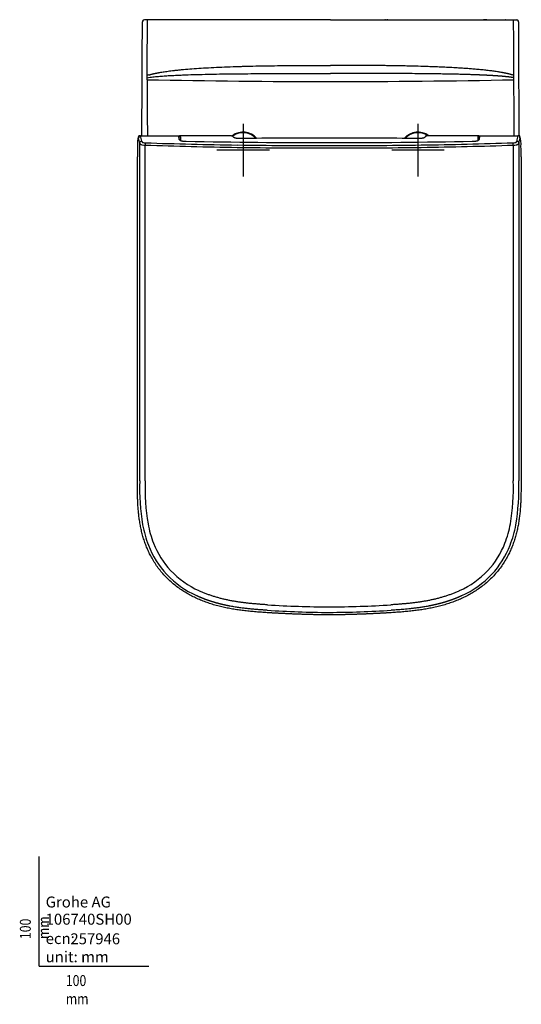
# Model space of a CAD drawing. Units: millimetres. Extents: x -18 to 1154, y -35 to 1355.
# Drawn here: x -18 to 440, y -35 to 863 of the extents above; entities that cross this region are included whole.
import ezdxf

# ---------------------------------------------------------------- set-up
doc = ezdxf.new("R2010")
doc.units = ezdxf.units.MM
doc.layers.add('Default', color=7, linetype='Continuous')
doc.layers.add('DV2_Default', color=7, linetype='Continuous')

# ---------------------------------------------------------------- blocks, each defined once
blk = doc.blocks.new('SE1')
at = {"layer": 'DV2_Default', "color": 7}
for p, q in [((266.05, 863.41), (98.89, 863.41)), ((107.03, 863.41), (106.21, 863.41)), ((109.16, 863.41), (108.98, 863.41)), ((123.68, 863.41), (123.35, 863.41)), ((124.1, 863.41), (123.76, 863.41)), ((124.18, 863.41), (124.11, 863.41)), ((125.35, 863.41), (124.25, 863.41)), ((126.44, 863.41), (125.39, 863.41)), ((214.57, 863.41), (213.66, 863.41)), ((216.55, 863.41), (215.9, 863.41)), ((218.07, 863.41), (217.92, 863.41)), ((266.05, 863.41), (433.2, 863.41)), ((314.16, 863.41), (314.02, 863.41)), ((316.18, 863.41), (315.57, 863.41)), ((318.38, 863.41), (317.53, 863.41)), ((407.84, 863.41), (405.55, 863.41)), ((407.99, 863.41), (407.91, 863.41)), ((408.78, 863.41), (407.99, 863.41)), ((423.11, 863.41), (422.94, 863.41)), ((425.88, 863.41), (425.37, 863.41)), ((433.2, 863.41), (435.99, 863.41)), ((432.06, 810.66), (432.06, 810.66)), ((432.07, 808.6), (432.07, 808.6)), ((186.25, 768.33), (186.25, 720.33)), ((345.85, 768.33), (345.85, 720.33)), ((90.85, 757.56), (90.85, 755.78)), ((92.58, 757.56), (90.85, 757.56)), ((90.85, 755.78), (90.85, 755.75)), ((92.6, 757.56), (92.58, 757.56)), ((92.6, 757.56), (125.35, 757.56)), ((125.35, 757.56), (127.47, 757.56)), ((175.6, 757.55), (129.19, 757.55)), ((175.6, 757.55), (177.01, 757.55)), ((266.05, 755.35), (266.05, 755.35)), ((352.68, 757.55), (354.09, 757.55)), ((400.5, 757.55), (354.09, 757.55)), ((402.22, 757.56), (404.34, 757.56)), ((404.34, 757.56), (437.09, 757.56)), ((437.11, 757.56), (437.09, 757.56)), ((438.85, 757.56), (437.11, 757.56)), ((438.85, 755.78), (438.85, 757.56)), ((438.85, 755.78), (438.85, 755.75)), ((89.71, 442.7), (89.71, 738.17)), ((210.25, 744.33), (162.25, 744.33)), ((369.85, 744.33), (321.85, 744.33)), ((439.98, 738.17), (439.98, 442.7))]:
    blk.add_line(p, q, dxfattribs=at)
for centre, radius, start, end in [((96.09, 861.56), 1.85, 89.54724, 160.36662), ((427.78, 859.41), 4, 90.03536, 90.12094), ((435.99, 861.55), 1.86, 19.83967, 90.24647), ((98.89, 861.41), 4.6, 170.29657, 179.84405), ((433.2, 861.41), 4.6, 0.15595, 9.70343), ((281.01, 10591.43), 9784.5, 268.93159, 269.912398), ((110.48, 779.77), 34.8, 107.4637, 109.91343), ((253.37, 10363.58), 9556.65, 270.076011, 271.079913), ((421.61, 779.77), 34.8, 70.08657, 72.5363), ((423.52, 757.76), 53.59, 79.29694, 80.82527), ((31335.46, 951.39), 31237.23, 180.26222, 180.355521), ((117.21, 749.7), 27.51, 163.40275, 184.41133), ((14.81, 736.98), 78.32, 10.2469, 13.86402), ((48.05, 745.44), 46.17, 8.86369, 15.21857), ((-89.6, 750.52), 217.19, 1.42042, 1.85711), ((63.16, 754.93), 66.08, 359.43384, 2.2794), ((186.25, 744.33), 16.5, 41.02058, 126.72506), ((168.82, 756.9), 8.22, 2.36987, 4.55972), ((186.25, 744.33), 16, 42.57827, 125.18646), ((262.68, -10042.84), 10798.18, 89.988528, 90.424291), ((266.91, -10069.33), 10824.68, 89.576241, 90.010938), ((345.85, 744.33), 16.5, 53.27494, 139.04666), ((345.85, 744.33), 16, 55.74713, 137.49424), ((360.87, 756.9), 8.22, 175.44053, 177.62988), ((463.09, 754.98), 62.64, 177.64255, 180.64421), ((619.29, 750.52), 217.19, 178.14288, 178.57958), ((481.64, 745.44), 46.17, 164.7814, 171.13635), ((497.1, 740.78), 60.14, 165.58918, 170.29991), ((414.97, 749.97), 25.05, 354.54006, 17.63454), ((566.75, 739.29), 477.04, 179.00302, 180.13417), ((94.06, 751.14), 2.19, 186.00045, 208.0907), ((93.2, 750.76), 1.25, 210.87961, 231.10529), ((93.75, 751.54), 2.21, 232.77458, 254.04068), ((95.17, 756.06), 6.94, 253.0337, 261.76314), ((95.48, 752.77), 1.83, 186.6786, 209.91069), ((94.8, 752.42), 1.06, 212.07252, 229.03269), ((94.92, 752.6), 1.27, 230.01331, 250.0041), ((97.1, 770.16), 21.17, 262.05739, 269.36513), ((95.5, 754.18), 2.96, 250.01516, 260.28208), ((97.04, 764.93), 13.82, 261.48669, 269.88946), ((112.71, 748.9), 15.85, 171.99627, 179.70568), ((249.03, 5269.66), 4523.23, 268.07216, 269.13576), ((248.82, 5311.84), 4563.26, 268.09356, 269.14683), ((290.28, 751.43), 162.62, 178.90634, 178.91244), ((-2061.13, 744.72), 2190.39, 0.22005, 0.24979), ((269.94, 7663.07), 6911.84, 268.875171, 269.957747), ((253.59, 6115.53), 5369.08, 269.22322, 270.1201), ((250.69, 5656.68), 4908.08, 269.18504, 270.16529), ((259.75, 7663.02), 6911.8, 270.042246, 271.124833), ((277.1, 5992.46), 5243.86, 269.86609, 270.78357), ((276.1, 6115.53), 5369.08, 269.8799, 270.77678), ((281.01, 5305.73), 4557.14, 270.85247, 271.90714), ((280.66, 5269.66), 4523.24, 270.86424, 271.92784), ((2590.82, 744.72), 2190.39, 179.75021, 179.77994), ((247.06, 751.55), 154.97, 1.09997, 1.10787), ((432.61, 765.45), 14.34, 270.26525, 278.3586), ((416.99, 748.9), 15.84, 0.29316, 8.00457), ((432.59, 770.16), 21.17, 270.63484, 277.94267), ((434.2, 754.17), 2.95, 279.69897, 290.00378), ((434.77, 752.6), 1.27, 289.9954, 309.9872), ((434.52, 756.06), 6.94, 278.23733, 286.96587), ((434.9, 752.42), 1.06, 310.90616, 327.98863), ((434.21, 752.77), 1.83, 330.10896, 353.30178), ((435.94, 751.54), 2.21, 285.96158, 307.22354), ((436.49, 750.76), 1.25, 308.89644, 329.1188), ((435.63, 751.14), 2.19, 331.90932, 353.99954), ((0.47, 739.48), 439.52, 359.8291, 1.05681), ((-138420.05, 574.74), 138511.93, 359.94538, 0.014427), ((160191.81, 582.19), 159754, 179.9901635, 180.0500295), ((295.08, 435.96), 203.38, 178.10031, 189.43857), ((298.91, 436.29), 202.19, 178.19087, 189.32377), ((230.78, 436.29), 202.19, 350.67623, 1.80913), ((235.52, 435.9), 202.47, 350.53582, 1.92529), ((195.31, 421.08), 102.52, 190.3826, 201.27734), ((195.52, 421.18), 97.74, 190.40311, 201.26375), ((334.17, 421.18), 97.74, 338.73625, 349.59689), ((334.38, 421.08), 102.53, 338.7228, 349.61727), ((176.59, 413.66), 82.39, 201.1912, 223.07715), ((176.83, 413.83), 77.65, 201.21117, 223.01559), ((352.86, 413.83), 77.65, 316.98441, 338.78883), ((353.1, 413.66), 82.39, 316.9234, 338.80824), ((180.62, 418.5), 83.61, 223.57997, 245.36445), ((349.07, 418.5), 83.61, 294.63555, 316.42003), ((180.55, 418.42), 88.54, 223.57619, 245.38239), ((349.14, 418.42), 88.53, 294.61701, 316.42442), ((271.98, 1346.95), 1024.34, 266.43618, 269.60104), ((271.15, 1318.09), 990.49, 266.37835, 269.63548), ((258.54, 1318.09), 990.49, 270.36452, 273.62165), ((257.65, 1348.79), 1026.17, 270.40179, 273.56099)]:
    blk.add_arc(centre, radius, start, end, dxfattribs=at)
for centre, major_axis, ratio, start_param, end_param in [((108.97, 859.41), (0, -4), 0.997168, 3.141092, 3.141593), ((218.07, 859.41), (0, -4), 0.999391, 3.141593, 3.142373), ((314.02, 859.41), (0, -4), 0.999391, 3.140773, 3.141593), ((423.12, 859.41), (0, -4), 0.997168, 3.141593, 3.142091), ((111.97, -1790.97), (15.8, 2547.14), 0.000683, -0.038932, -0.004879), ((415.19, -1383.3), (-13.27, 2139.47), 0.000746, 0.005326, 0.04249)]:
    blk.add_ellipse(centre, major_axis=major_axis, ratio=ratio, start_param=start_param, end_param=end_param, dxfattribs=at)
for points, degree, knots in [([(98.89, 863.41), (98.65, 863.41), (98.42, 863.41), (97.94, 863.41), (97.69, 863.41), (97.22, 863.41), (96.98, 863.41), (96.53, 863.41), (96.31, 863.41), (96.1, 863.41)], 3, [0, 0, 0, 0, 0.25, 0.25, 0.5, 0.5, 0.75, 0.75, 1, 1, 1, 1]), ([(93.79, 757.56), (93.82, 766.36), (93.9, 784.05), (94.06, 818.78), (94.2, 844.57), (94.28, 861.42)], 3, [0, 0, 0, 0, 0.252114, 0.507869, 1, 1, 1, 1]), ([(438.31, 757.56), (438.3, 759.36), (438.27, 765.02), (438.23, 774.58), (438.17, 789), (438.08, 806.67), (437.99, 826.32), (437.89, 844.72), (437.83, 856.01), (437.81, 861.42)], 3, [0, 0, 0, 0, 0.051899, 0.16344, 0.276286, 0.468442, 0.673923, 0.843812, 1, 1, 1, 1]), ([(100.04, 812.97), (100.1, 812.99), (100.24, 813.03), (100.44, 813.09), (100.64, 813.15), (100.84, 813.22), (101.05, 813.28), (101.26, 813.34), (101.48, 813.4), (101.7, 813.46), (101.92, 813.52), (102.14, 813.58), (102.36, 813.64), (102.59, 813.7), (102.82, 813.76), (103.06, 813.82), (103.29, 813.88), (103.53, 813.94), (103.78, 813.99), (104.02, 814.05), (104.27, 814.11), (104.52, 814.17), (104.77, 814.23), (105.03, 814.29), (105.29, 814.34), (105.55, 814.4), (105.82, 814.46), (106.08, 814.52), (106.35, 814.57), (106.63, 814.63), (106.9, 814.69), (107.18, 814.74), (107.46, 814.8), (107.75, 814.85), (108.03, 814.91), (108.32, 814.96), (108.62, 815.02), (108.91, 815.08), (109.21, 815.13), (109.51, 815.19), (109.82, 815.24), (110.7, 815.4), (112.18, 815.65), (114.31, 815.98), (116.55, 816.3), (119.08, 816.64), (121.91, 816.99), (125.05, 817.35), (128.35, 817.69), (133.18, 818.15), (139.71, 818.69), (148.1, 819.27), (157.15, 819.79), (166.85, 820.24), (174.97, 820.55), (181.33, 820.75), (185.76, 820.88), (190.32, 821), (197.05, 821.16), (206.18, 821.34), (215.71, 821.48), (223.61, 821.57), (229.69, 821.62), (235.98, 821.67), (240.88, 821.7), (244.34, 821.72), (246.28, 821.72), (248.23, 821.73), (250.18, 821.74), (252.14, 821.75), (254.1, 821.75), (256.08, 821.76), (258.06, 821.76), (260.05, 821.76), (262.04, 821.76), (264.04, 821.77), (265.38, 821.77), (266.05, 821.77)], 3, [0, 0, 0, 0, 0.001244, 0.002503, 0.003779, 0.00507, 0.006378, 0.007701, 0.00904, 0.010396, 0.011767, 0.013154, 0.014558, 0.015977, 0.017413, 0.018865, 0.020333, 0.021817, 0.023317, 0.024833, 0.026366, 0.027915, 0.02948, 0.031061, 0.032659, 0.034273, 0.035903, 0.03755, 0.039213, 0.040892, 0.042587, 0.044299, 0.046027, 0.047772, 0.049533, 0.05131, 0.053104, 0.054914, 0.056741, 0.058584, 0.060443, 0.062319, 0.074667, 0.087649, 0.10127, 0.115528, 0.13366, 0.152697, 0.17264, 0.193489, 0.240215, 0.290803, 0.345257, 0.40358, 0.465777, 0.49166, 0.51828, 0.545636, 0.573728, 0.639577, 0.710016, 0.745244, 0.781703, 0.819396, 0.858325, 0.869908, 0.881531, 0.893195, 0.904899, 0.916644, 0.92843, 0.940256, 0.952123, 0.96403, 0.975979, 0.987969, 1, 1, 1, 1]), ([(432.05, 812.97), (431.99, 812.99), (431.85, 813.03), (431.65, 813.09), (431.44, 813.16), (431.24, 813.22), (431.03, 813.28), (430.81, 813.34), (430.6, 813.4), (430.38, 813.46), (430.16, 813.52), (429.93, 813.58), (429.71, 813.64), (429.48, 813.7), (429.24, 813.76), (429.01, 813.82), (428.77, 813.88), (428.53, 813.94), (428.29, 814), (428.04, 814.06), (427.8, 814.12), (427.54, 814.18), (427.29, 814.23), (427.03, 814.29), (426.78, 814.35), (426.51, 814.41), (426.25, 814.46), (425.98, 814.52), (425.71, 814.58), (425.44, 814.63), (425.17, 814.69), (424.89, 814.75), (424.61, 814.8), (424.32, 814.86), (424.04, 814.91), (423.75, 814.97), (423.46, 815.02), (423.17, 815.08), (422.87, 815.13), (422.57, 815.19), (422.27, 815.24), (420.86, 815.49), (418.22, 815.92), (414.24, 816.49), (409.91, 817.03), (405.24, 817.55), (400.56, 818), (395.91, 818.4), (391.34, 818.76), (386.57, 819.1), (381.19, 819.43), (375.22, 819.77), (368.66, 820.09), (361.94, 820.37), (354.42, 820.64), (346.13, 820.89), (338.23, 821.09), (331.42, 821.23), (325.73, 821.33), (320.07, 821.42), (315.57, 821.48), (312.24, 821.52), (310.07, 821.55), (307.9, 821.57), (305.74, 821.59), (303.59, 821.61), (301.45, 821.63), (299.31, 821.65), (297.18, 821.66), (295.05, 821.68), (292.93, 821.69), (290.82, 821.7), (288.72, 821.71), (286.62, 821.72), (284.53, 821.73), (282.45, 821.74), (280.38, 821.74), (278.31, 821.75), (276.25, 821.75), (274.19, 821.76), (272.15, 821.76), (270.11, 821.76), (268.07, 821.77), (266.72, 821.77), (266.05, 821.77)], 3, [0, 0, 0, 0, 0.001258, 0.002532, 0.003821, 0.005125, 0.006445, 0.007779, 0.00913, 0.010495, 0.011876, 0.013272, 0.014684, 0.016111, 0.017553, 0.019011, 0.020484, 0.021972, 0.023476, 0.024995, 0.02653, 0.02808, 0.029645, 0.031226, 0.032822, 0.034434, 0.036061, 0.037704, 0.039361, 0.041035, 0.042724, 0.044428, 0.046147, 0.047882, 0.049633, 0.051399, 0.05318, 0.054977, 0.056789, 0.058617, 0.06046, 0.062319, 0.084497, 0.108701, 0.134933, 0.163195, 0.193488, 0.219829, 0.247378, 0.276133, 0.306097, 0.344562, 0.383996, 0.424401, 0.465777, 0.519617, 0.573728, 0.608072, 0.642235, 0.676216, 0.710016, 0.723093, 0.736128, 0.74912, 0.762069, 0.774976, 0.78784, 0.800661, 0.813439, 0.826175, 0.838868, 0.851519, 0.864127, 0.876692, 0.889215, 0.901695, 0.914132, 0.926527, 0.938879, 0.951188, 0.963455, 0.975679, 0.987861, 1, 1, 1, 1]), ([(98.59, 810.41), (99.48, 810.58), (100.37, 810.72), (101.28, 810.85), (101.69, 810.91), (102.11, 810.97), (103.38, 811.13), (104.22, 811.23), (105.92, 811.41), (106.77, 811.5), (108.47, 811.66), (109.32, 811.73), (111.89, 811.95), (113.6, 812.07), (117.04, 812.3), (118.76, 812.4), (122.2, 812.59), (123.92, 812.68), (127.37, 812.84), (129.09, 812.92), (134.27, 813.13), (137.73, 813.24), (144.64, 813.45), (148.1, 813.54), (155.03, 813.7), (158.49, 813.77), (165.42, 813.89), (168.88, 813.94), (175.82, 814.03), (179.28, 814.07), (189.69, 814.17), (196.62, 814.22), (210.5, 814.28), (217.44, 814.3), (231.33, 814.33), (238.27, 814.34), (252.16, 814.35), (259.1, 814.35), (266.05, 814.35)], 3, [0, 0, 0, 0, 0.0215, 0.0215, 0.0215, 0.029205, 0.029205, 0.044614, 0.044614, 0.060024, 0.060024, 0.075433, 0.075433, 0.106252, 0.106252, 0.137071, 0.137071, 0.16789, 0.16789, 0.198709, 0.198709, 0.260346, 0.260346, 0.321984, 0.321984, 0.383622, 0.383622, 0.44526, 0.44526, 0.506898, 0.506898, 0.630173, 0.630173, 0.753449, 0.753449, 0.876724, 0.876724, 1, 1, 1, 1]), ([(432.06, 810.66), (431.99, 810.67), (431.83, 810.7), (431.59, 810.73), (431.35, 810.77), (431.11, 810.81), (430.86, 810.84), (430.6, 810.88), (430.34, 810.92), (430.07, 810.95), (429.8, 810.99), (429.53, 811.02), (429.25, 811.06), (428.97, 811.1), (428.68, 811.13), (428.38, 811.17), (428.08, 811.2), (427.78, 811.24), (427.47, 811.27), (427.16, 811.31), (426.84, 811.34), (426.52, 811.37), (426.19, 811.41), (425.86, 811.44), (425.52, 811.48), (425.18, 811.51), (424.84, 811.54), (424.48, 811.58), (424.13, 811.61), (423.77, 811.64), (423.4, 811.68), (423.03, 811.71), (422.66, 811.74), (422.28, 811.77), (421.89, 811.81), (421.5, 811.84), (421.11, 811.87), (420.71, 811.9), (420.31, 811.93), (419.9, 811.96), (419.48, 811.99), (419.07, 812.02), (418.64, 812.06), (418.22, 812.09), (417.78, 812.12), (417.35, 812.15), (416.91, 812.18), (416.46, 812.21), (416.01, 812.24), (415.55, 812.26), (415.09, 812.29), (414.62, 812.32), (414.15, 812.35), (413.68, 812.38), (413.2, 812.41), (412.71, 812.44), (412.22, 812.46), (411.73, 812.49), (411.23, 812.52), (410.73, 812.55), (410.22, 812.57), (409.7, 812.6), (409.19, 812.63), (408.66, 812.65), (408.14, 812.68), (407.6, 812.71), (407.07, 812.73), (406.52, 812.76), (405.98, 812.78), (405.43, 812.81), (404.87, 812.83), (404.31, 812.86), (403.74, 812.88), (403.17, 812.91), (402.6, 812.93), (402.02, 812.96), (400.49, 813.02), (397.97, 813.12), (394.41, 813.24), (390.71, 813.36), (386.88, 813.47), (382.16, 813.59), (376.53, 813.71), (369.99, 813.84), (363.27, 813.94), (355.74, 814.04), (347.45, 814.13), (339.54, 814.19), (332.69, 814.23), (326.94, 814.26), (321.21, 814.28), (316.39, 814.3), (312.49, 814.31), (309.48, 814.31), (306.49, 814.32), (303.51, 814.33), (300.55, 814.33), (297.6, 814.33), (294.67, 814.34), (291.74, 814.34), (288.83, 814.34), (285.94, 814.34), (283.06, 814.35), (280.19, 814.35), (277.33, 814.35), (274.49, 814.35), (271.66, 814.35), (268.85, 814.35), (266.98, 814.35), (266.05, 814.35)], 3, [0, 0, 0, 0, 0.001414, 0.002855, 0.004325, 0.005824, 0.007351, 0.008906, 0.010489, 0.012101, 0.013742, 0.01541, 0.017107, 0.018833, 0.020587, 0.022369, 0.02418, 0.02602, 0.027888, 0.029784, 0.031709, 0.033662, 0.035644, 0.037654, 0.039693, 0.04176, 0.043856, 0.04598, 0.048133, 0.050314, 0.052524, 0.054763, 0.05703, 0.059326, 0.06165, 0.064002, 0.066384, 0.068793, 0.071232, 0.073699, 0.076194, 0.078718, 0.081271, 0.083852, 0.086462, 0.089101, 0.091768, 0.094463, 0.097188, 0.09994, 0.102722, 0.105532, 0.10837, 0.111237, 0.114133, 0.117058, 0.120011, 0.122992, 0.126003, 0.129041, 0.132109, 0.135205, 0.13833, 0.141483, 0.144665, 0.147875, 0.151114, 0.154382, 0.157679, 0.161004, 0.164357, 0.167739, 0.17115, 0.17459, 0.178058, 0.181555, 0.18508, 0.205687, 0.227126, 0.249399, 0.272505, 0.296444, 0.334701, 0.374074, 0.414565, 0.456174, 0.510018, 0.564288, 0.599052, 0.633669, 0.668139, 0.702463, 0.720618, 0.738692, 0.756684, 0.774595, 0.792423, 0.81017, 0.827835, 0.845418, 0.86292, 0.88034, 0.897679, 0.914936, 0.932112, 0.949206, 0.966218, 0.98315, 1, 1, 1, 1]), ([(90.85, 755.78), (90.85, 756.05), (90.86, 756.2), (90.87, 756.37), (90.89, 756.51), (90.97, 756.92), (91.2, 757.17), (91.44, 757.42), (91.85, 757.51), (92.01, 757.54), (92.21, 757.55), (92.34, 757.56), (92.58, 757.56)], 2, [0, 0, 0, 0.125, 0.125, 0.25, 0.25, 0.5, 0.5, 0.75, 0.75, 0.875, 0.875, 1, 1, 1]), ([(127.52, 755.91), (127.52, 755.89), (127.52, 755.84), (127.53, 755.75), (127.53, 755.64), (127.53, 755.5), (127.54, 755.33), (127.56, 755.13), (127.59, 754.94), (127.64, 754.7), (127.72, 754.42), (127.89, 754.1), (128.13, 753.81), (128.4, 753.58), (128.67, 753.4), (128.92, 753.27), (129.2, 753.15), (129.52, 753.03), (129.92, 752.92), (130.41, 752.81), (130.9, 752.73), (131.33, 752.68), (131.66, 752.65), (131.95, 752.63), (132.2, 752.62), (132.42, 752.61), (132.69, 752.59), (133.03, 752.58), (133.44, 752.57), (133.85, 752.56), (134.12, 752.56), (134.26, 752.56)], 3, [0, 0, 0, 0, 0.013557, 0.033342, 0.05893, 0.089788, 0.125294, 0.174327, 0.215732, 0.250489, 0.323017, 0.387856, 0.446595, 0.500704, 0.532187, 0.563318, 0.594355, 0.625561, 0.660953, 0.702644, 0.751106, 0.779014, 0.804163, 0.826459, 0.845829, 0.862227, 0.875625, 0.907166, 0.938498, 0.969455, 1, 1, 1, 1]), ([(129.19, 757.55), (129.11, 757.55), (128.96, 757.55), (128.77, 757.54), (128.55, 757.51), (128.31, 757.44), (128.09, 757.29), (127.95, 757.11), (127.86, 756.93), (127.8, 756.71), (127.78, 756.44), (127.77, 756.25), (127.77, 756.14)], 3, [0, 0, 0, 0, 0.101582, 0.184584, 0.249209, 0.381028, 0.499045, 0.577775, 0.660625, 0.749585, 0.863937, 1, 1, 1, 1]), ([(182.72, 755.05), (182.65, 755.05), (182.51, 755.05), (182.3, 755.05), (182.12, 755.05), (181.94, 755.05), (181.78, 755.05), (181.64, 755.05), (181.44, 755.06), (181.18, 755.07), (180.87, 755.09), (180.58, 755.11), (180.18, 755.16), (179.68, 755.23), (179.12, 755.37), (178.62, 755.54), (178.19, 755.74), (177.84, 755.95), (177.56, 756.18), (177.34, 756.4), (177.19, 756.62), (177.11, 756.81), (177.07, 756.93), (177.05, 757.02), (177.05, 757.07), (177.04, 757.13), (177.04, 757.18), (177.03, 757.22), (177.03, 757.24)], 3, [0, 0, 0, 0, 0.022348, 0.043187, 0.062518, 0.080341, 0.096657, 0.111468, 0.124777, 0.158395, 0.190378, 0.220776, 0.249647, 0.31636, 0.379258, 0.439746, 0.499435, 0.557191, 0.617155, 0.680845, 0.749666, 0.808525, 0.874665, 0.893585, 0.915534, 0.940554, 0.968693, 1, 1, 1, 1]), ([(352.66, 757.24), (352.66, 757.23), (352.66, 757.21), (352.65, 757.19), (352.65, 757.16), (352.65, 757.13), (352.65, 757.11), (352.65, 757.08), (352.64, 757.06), (352.64, 757.04), (352.64, 757.01), (352.63, 756.99), (352.62, 756.95), (352.61, 756.89), (352.58, 756.8), (352.54, 756.72), (352.48, 756.59), (352.36, 756.41), (352.14, 756.18), (351.86, 755.96), (351.5, 755.74), (351.08, 755.55), (350.58, 755.37), (350.02, 755.24), (349.43, 755.14), (348.81, 755.08), (348.35, 755.06), (348, 755.05), (347.79, 755.05), (347.54, 755.05), (347.27, 755.05), (347.07, 755.05), (346.97, 755.05)], 3, [0, 0, 0, 0, 0.014675, 0.028668, 0.041984, 0.054629, 0.066608, 0.077925, 0.088584, 0.098591, 0.107948, 0.116661, 0.124733, 0.158438, 0.190401, 0.220691, 0.249377, 0.318159, 0.381807, 0.441718, 0.499399, 0.559233, 0.619842, 0.682854, 0.749686, 0.80898, 0.874583, 0.893391, 0.915332, 0.940412, 0.968634, 1, 1, 1, 1]), ([(395.43, 752.56), (395.54, 752.56), (395.76, 752.56), (396.09, 752.57), (396.42, 752.58), (396.76, 752.59), (397.11, 752.6), (397.54, 752.62), (398.08, 752.65), (398.6, 752.71), (399.03, 752.77), (399.31, 752.82), (399.57, 752.87), (399.8, 752.93), (400, 752.98), (400.24, 753.06), (400.5, 753.15), (400.78, 753.28), (401.03, 753.41), (401.3, 753.58), (401.57, 753.81), (401.8, 754.1), (401.97, 754.42), (402.07, 754.73), (402.12, 755.05), (402.15, 755.31), (402.16, 755.54), (402.16, 755.69), (402.17, 755.81), (402.17, 755.88), (402.17, 755.91)], 3, [0, 0, 0, 0, 0.024552, 0.04938, 0.07449, 0.099824, 0.125278, 0.154874, 0.196706, 0.250276, 0.275175, 0.298369, 0.31992, 0.33989, 0.358336, 0.375305, 0.406563, 0.437668, 0.468884, 0.500471, 0.554474, 0.613121, 0.677875, 0.750319, 0.804691, 0.875121, 0.918558, 0.954567, 0.982014, 1, 1, 1, 1]), ([(401.92, 756.14), (401.92, 756.24), (401.92, 756.43), (401.89, 756.69), (401.83, 756.91), (401.75, 757.1), (401.63, 757.26), (401.48, 757.38), (401.3, 757.46), (401.08, 757.52), (400.82, 757.55), (400.62, 757.55), (400.5, 757.55)], 3, [0, 0, 0, 0, 0.126303, 0.23742, 0.332551, 0.417798, 0.499243, 0.577029, 0.659792, 0.749686, 0.853879, 1, 1, 1, 1]), ([(438.85, 755.78), (438.85, 756.05), (438.84, 756.2), (438.82, 756.37), (438.8, 756.51), (438.72, 756.92), (438.49, 757.17), (438.25, 757.42), (437.84, 757.51), (437.68, 757.54), (437.48, 757.55), (437.35, 757.56), (437.11, 757.56)], 2, [0, 0, 0, 0.125, 0.125, 0.25, 0.25, 0.5, 0.5, 0.75, 0.75, 0.875, 0.875, 1, 1, 1]), ([(91.88, 750.92), (91.88, 751.04), (91.89, 751.16), (91.91, 751.4), (91.93, 751.51), (91.99, 751.73), (92.03, 751.83), (92.14, 752.02), (92.21, 752.1), (92.37, 752.25), (92.46, 752.31), (92.66, 752.41), (92.77, 752.45), (93.01, 752.51), (93.14, 752.52), (93.4, 752.55), (93.53, 752.55), (93.67, 752.56)], 3, [0, 0, 0, 0, 0.125, 0.125, 0.25, 0.25, 0.375, 0.375, 0.5, 0.5, 0.625, 0.625, 0.75, 0.75, 0.875, 0.875, 1, 1, 1, 1]), ([(91.88, 609.62), (91.88, 625.26), (91.88, 639.01), (91.88, 656.7), (91.88, 662.11), (91.88, 669.48), (91.88, 671.81), (91.88, 675.12), (91.88, 676.73), (91.88, 678.53), (91.88, 679.4), (91.88, 679.84), (91.88, 680.05), (91.88, 680.16), (91.88, 680.21), (91.88, 680.24), (91.88, 680.25), (91.88, 680.26), (91.88, 680.26), (91.88, 680.26), (91.88, 706.39), (91.88, 729.99), (91.88, 750.92)], 3, [0, 0, 0, 0, 0.25, 0.25, 0.375, 0.375, 0.4375, 0.4375, 0.46875, 0.484375, 0.492188, 0.496094, 0.498047, 0.499023, 0.499512, 0.499756, 0.499878, 0.499939, 0.499939, 0.5, 0.5, 1, 1, 1, 1]), ([(96.86, 609.62), (96.86, 632.85), (96.86, 656.08), (96.86, 702.53), (96.86, 725.76), (96.86, 748.99)], 3, [0, 0, 0, 0, 0.5, 0.5, 1, 1, 1, 1]), ([(432.83, 748.99), (432.83, 725.76), (432.83, 702.53), (432.83, 656.08), (432.83, 632.85), (432.83, 609.62)], 3, [0, 0, 0, 0, 0.5, 0.5, 1, 1, 1, 1]), ([(436.02, 752.56), (436.16, 752.55), (436.29, 752.55), (436.55, 752.52), (436.68, 752.51), (436.92, 752.45), (437.03, 752.41), (437.23, 752.31), (437.32, 752.25), (437.48, 752.1), (437.55, 752.02), (437.66, 751.83), (437.7, 751.73), (437.76, 751.51), (437.78, 751.4), (437.8, 751.16), (437.81, 751.04), (437.81, 750.92)], 3, [0, 0, 0, 0, 0.125, 0.125, 0.25, 0.25, 0.375, 0.375, 0.5, 0.5, 0.625, 0.625, 0.75, 0.75, 0.875, 0.875, 1, 1, 1, 1]), ([(437.81, 750.92), (437.81, 740.45), (437.81, 729.32), (437.81, 711.65), (437.81, 705.6), (437.81, 696.28), (437.81, 691.56), (437.81, 685.95), (437.81, 683.12), (437.81, 681.69), (437.81, 680.98), (437.81, 680.62), (437.81, 680.45), (437.81, 680.36), (437.81, 680.31), (437.81, 680.29), (437.81, 680.28), (437.81, 680.27), (437.81, 680.27), (437.81, 672.43), (437.81, 662.6), (437.81, 639.01), (437.81, 625.26), (437.81, 609.62)], 3, [0, 0, 0, 0, 0.25, 0.25, 0.375, 0.375, 0.4375, 0.46875, 0.484375, 0.492188, 0.496094, 0.498047, 0.499023, 0.499512, 0.499756, 0.499878, 0.499939, 0.499939, 0.5, 0.5, 0.75, 0.75, 1, 1, 1, 1]), ([(208.3, 324.6), (208.01, 324.62), (207.38, 324.65), (206.41, 324.71), (205.37, 324.78), (204.25, 324.86), (203.06, 324.94), (201.8, 325.03), (200.46, 325.12), (199.05, 325.23), (197.57, 325.35), (196.02, 325.48), (194.4, 325.63), (192.71, 325.79), (190.95, 325.97), (189.12, 326.17), (187.22, 326.39), (185.25, 326.64), (183.22, 326.91), (181.12, 327.21), (178.96, 327.55), (176.74, 327.92), (175.08, 328.22), (173.99, 328.43), (173.5, 328.52), (173, 328.62), (172.51, 328.72), (172.01, 328.82), (171.51, 328.92), (171.01, 329.03), (170.51, 329.13), (170, 329.24), (169.5, 329.35), (168.99, 329.47), (168.48, 329.58), (167.97, 329.7), (167.45, 329.82), (166.94, 329.94), (166.42, 330.06), (165.9, 330.19), (165.38, 330.32), (164.86, 330.45), (164.34, 330.59), (163.81, 330.72), (163.29, 330.86), (162.76, 331.01), (162.23, 331.15), (161.7, 331.3), (161.17, 331.45), (160.64, 331.6), (160.1, 331.76), (159.57, 331.92), (159.03, 332.08), (158.49, 332.24), (157.95, 332.41), (157.41, 332.58), (156.87, 332.75), (156.33, 332.93), (155.79, 333.11), (155.24, 333.29), (154.7, 333.48), (154.15, 333.67), (153.61, 333.86), (153.06, 334.06), (152.51, 334.26), (151.96, 334.46), (151.41, 334.66), (150.86, 334.87), (150.31, 335.09), (149.76, 335.3), (149.21, 335.52), (148.65, 335.75), (148.1, 335.97), (147.55, 336.21), (146.99, 336.44), (146.44, 336.68), (145.89, 336.92), (145.33, 337.17), (144.78, 337.42), (144.22, 337.67), (143.85, 337.84), (143.67, 337.93)], 3, [0, 0, 0, 0, 0.013554, 0.028209, 0.043967, 0.060825, 0.078785, 0.097844, 0.118002, 0.139256, 0.161603, 0.18504, 0.209563, 0.235166, 0.261842, 0.289585, 0.318385, 0.348233, 0.379119, 0.41103, 0.443953, 0.477872, 0.512774, 0.520279, 0.527819, 0.535393, 0.543001, 0.550642, 0.558318, 0.566027, 0.57377, 0.581546, 0.589355, 0.597197, 0.605072, 0.61298, 0.62092, 0.628892, 0.636897, 0.644933, 0.653002, 0.661102, 0.669233, 0.677396, 0.685591, 0.693816, 0.702072, 0.710359, 0.718676, 0.727023, 0.735401, 0.743809, 0.752247, 0.760714, 0.769211, 0.777738, 0.786293, 0.794878, 0.803491, 0.812134, 0.820805, 0.829504, 0.838231, 0.846987, 0.855771, 0.864582, 0.873421, 0.882288, 0.891182, 0.900103, 0.909052, 0.918027, 0.92703, 0.936059, 0.945114, 0.954196, 0.963305, 0.97244, 0.9816, 0.990787, 1, 1, 1, 1]), ([(386.02, 337.93), (385.92, 337.88), (385.72, 337.79), (385.42, 337.65), (385.12, 337.51), (384.82, 337.38), (384.52, 337.24), (384.22, 337.11), (383.92, 336.97), (383.62, 336.84), (383.32, 336.71), (383.02, 336.58), (382.72, 336.45), (382.42, 336.32), (382.12, 336.19), (381.82, 336.07), (381.52, 335.94), (381.22, 335.82), (380.92, 335.7), (380.62, 335.58), (380.32, 335.46), (380.02, 335.34), (379.72, 335.22), (379.42, 335.1), (379.12, 334.99), (378.83, 334.87), (378.53, 334.76), (378.23, 334.65), (377.93, 334.53), (377.63, 334.42), (377.34, 334.31), (377.04, 334.2), (376.74, 334.1), (376.44, 333.99), (376.15, 333.88), (375.85, 333.78), (375.55, 333.67), (375.26, 333.57), (374.96, 333.47), (374.67, 333.37), (374.37, 333.27), (374.08, 333.17), (373.78, 333.07), (373.49, 332.97), (373.19, 332.88), (372.9, 332.78), (372.61, 332.69), (372.31, 332.59), (372.02, 332.5), (371.73, 332.41), (371.44, 332.32), (371.14, 332.23), (370.85, 332.14), (370.56, 332.05), (370.27, 331.96), (369.98, 331.87), (369.69, 331.79), (369.4, 331.7), (369.11, 331.62), (368.82, 331.54), (368.53, 331.45), (368.24, 331.37), (367.96, 331.29), (367.67, 331.21), (367.38, 331.13), (367.1, 331.05), (366.81, 330.97), (366.52, 330.9), (366.24, 330.82), (365.95, 330.75), (365.67, 330.67), (365.38, 330.6), (365.1, 330.52), (364.82, 330.45), (364.53, 330.38), (364.25, 330.31), (363.97, 330.24), (363.69, 330.17), (363.41, 330.1), (363.13, 330.03), (362.85, 329.96), (362.57, 329.9), (362.29, 329.83), (362.01, 329.76), (361.73, 329.7), (361.45, 329.64), (361.18, 329.57), (360.9, 329.51), (360.62, 329.45), (360.35, 329.39), (360.07, 329.33), (359.8, 329.26), (359.52, 329.21), (359.25, 329.15), (358.98, 329.09), (358.7, 329.03), (358.43, 328.97), (358.16, 328.92), (357.89, 328.86), (357.62, 328.81), (357.35, 328.75), (357.08, 328.7), (356.81, 328.64), (356.54, 328.59), (356.28, 328.54), (356.01, 328.49), (355.74, 328.44), (355.48, 328.39), (353.98, 328.1), (351.33, 327.64), (347.56, 327.06), (343.99, 326.57), (340.62, 326.17), (337.46, 325.84), (334.52, 325.56), (331.79, 325.32), (329.28, 325.13), (326.99, 324.96), (324.92, 324.82), (323.08, 324.7), (321.93, 324.63), (321.39, 324.6)], 3, [0, 0, 0, 0, 0.004996, 0.009984, 0.014964, 0.019937, 0.024902, 0.029859, 0.034809, 0.039752, 0.044686, 0.049613, 0.054532, 0.059443, 0.064347, 0.069242, 0.07413, 0.07901, 0.083883, 0.088747, 0.093604, 0.098452, 0.103293, 0.108125, 0.11295, 0.117767, 0.122576, 0.127376, 0.132169, 0.136953, 0.14173, 0.146498, 0.151258, 0.15601, 0.160754, 0.165489, 0.170216, 0.174935, 0.179646, 0.184348, 0.189042, 0.193728, 0.198405, 0.203073, 0.207734, 0.212386, 0.217029, 0.221664, 0.22629, 0.230907, 0.235517, 0.240117, 0.244709, 0.249292, 0.253866, 0.258432, 0.262989, 0.267537, 0.272076, 0.276606, 0.281128, 0.285641, 0.290144, 0.294639, 0.299125, 0.303602, 0.30807, 0.312529, 0.316978, 0.321419, 0.32585, 0.330273, 0.334686, 0.33909, 0.343485, 0.34787, 0.352246, 0.356613, 0.360971, 0.365319, 0.369657, 0.373987, 0.378307, 0.382617, 0.386918, 0.39121, 0.395491, 0.399764, 0.404026, 0.40828, 0.412523, 0.416757, 0.420981, 0.425195, 0.4294, 0.433595, 0.43778, 0.441955, 0.446121, 0.450276, 0.454422, 0.458557, 0.462683, 0.466799, 0.470905, 0.475001, 0.479086, 0.483162, 0.487228, 0.547663, 0.605057, 0.659331, 0.710421, 0.758272, 0.80284, 0.844092, 0.882004, 0.916559, 0.947746, 0.97556, 1, 1, 1, 1])]:
    blk.add_open_spline(points, degree=degree, knots=knots, dxfattribs=at)
for points, degree in [([(98.63, 812.49), (98.71, 829.47), (98.8, 846.44), (98.89, 863.41)], 3), ([(433.66, 757.56), (433.59, 792.84), (433.38, 828.13), (433.2, 863.41)], 3), ([(96.82, 442.67), (96.85, 476.06), (96.86, 509.45), (96.86, 542.84), (96.86, 576.23), (96.86, 609.62)], 5), ([(432.83, 609.62), (432.83, 576.23), (432.83, 542.84), (432.83, 509.45), (432.84, 476.06), (432.87, 442.67)], 5), ([(208.17, 322.39), (166.78, 324.99), (124.15, 329.77), (89.71, 363.33), (89.71, 404.4), (89.71, 442.7)], 5), ([(439.98, 442.7), (439.98, 404.4), (439.98, 363.33), (405.54, 329.77), (362.91, 324.99), (321.52, 322.39)], 5), ([(208.58, 329.58), (195.7, 330.37), (182.83, 331.42), (170.03, 333.45), (157.45, 337.01), (145.77, 342.5)], 5), ([(383.92, 342.5), (372.24, 337.01), (359.66, 333.45), (346.86, 331.42), (333.99, 330.37), (321.11, 329.58)], 5), ([(264.85, 320.41), (253.5, 320.41), (242.15, 320.73), (230.82, 321.13), (219.49, 321.68), (208.17, 322.39)], 5), ([(321.52, 322.39), (310.2, 321.68), (298.87, 321.13), (287.54, 320.73), (276.19, 320.41), (264.85, 320.41)], 5)]:
    blk.add_open_spline(points, degree=degree, dxfattribs=at)
for points, weights in [([(229.19, 863.41), (229.19, 863.41), (229.19, 863.41), (229.18, 863.41)], [1.12030590783, 1.11986769442, 1.11943067815, 1.11899485902]), ([(98.56, 808.43), (98.58, 809.87), (98.61, 811.26), (98.63, 812.49)], [1.00714155555, 0.996381784866, 1.00980671682, 1.04773775057])]:
    blk.add_rational_spline(points, weights, degree=3, dxfattribs=at)

msp = doc.modelspace()

# ---------------------------------------------------------------- linework, layer by layer
at = {"layer": 'Default', "color": 7}
for q in [(0, 100), (100, 0)]:
    msp.add_line((0, 0), q, dxfattribs=at)

# ---------------------------------------------------------------- block references
at = {"layer": 'Default'}
msp.add_blockref('SE1', (0, 0), dxfattribs=at)

# ---------------------------------------------------------------- texts
at = {"layer": 'Default', "char_height": 10}
for s, insert, width, attachment_point in [('{\\fArial Narrow|b0||i0||c0|p34;\\C7;\\H10.;\\W1.;Grohe AG\\P}{\\fArial Narrow|b0||i0||c0|p34;\\C7;\\H10.;\\W1.;\\P}{\\fArial Narrow|b0||i0||c0|p34;\\C7;\\H10.;\\W1.;ecn:\\P}{\\fArial Narrow|b0||i0||c0|p34;\\C7;\\H10.;\\W1.;unit: mm}', (5.94, 63.42), 113.8626, 1), ('{\\fArial Narrow|b0||i0||c0|p34;\\C7;\\H10.;\\W1.;106740SH00}', (5.9, 42.74), 136.4543, 4), ('{\\fArial Narrow|b0||i0||c0|p34;\\C7;\\H10.;\\W1.;257946}', (28.49, 24.86), 86.6917, 4), ('{\\fArial Narrow|b0||i0||c0|p34;\\C7;\\H10.;\\W0.82;100 mm}', (24.39, -8.24), 35, 1)]:
    msp.add_mtext(s, dxfattribs=dict(at, insert=insert, width=width, attachment_point=attachment_point))
at = {"layer": 'Default', "insert": (-17.62, 24.62), "char_height": 10, "width": 35, "attachment_point": 1, "rotation": 90}
msp.add_mtext('{\\fArial Narrow|b0||i0||c0|p34;\\C7;\\H10.;\\W0.82;100 mm}', dxfattribs=at)

doc.saveas('drawing.dxf')
